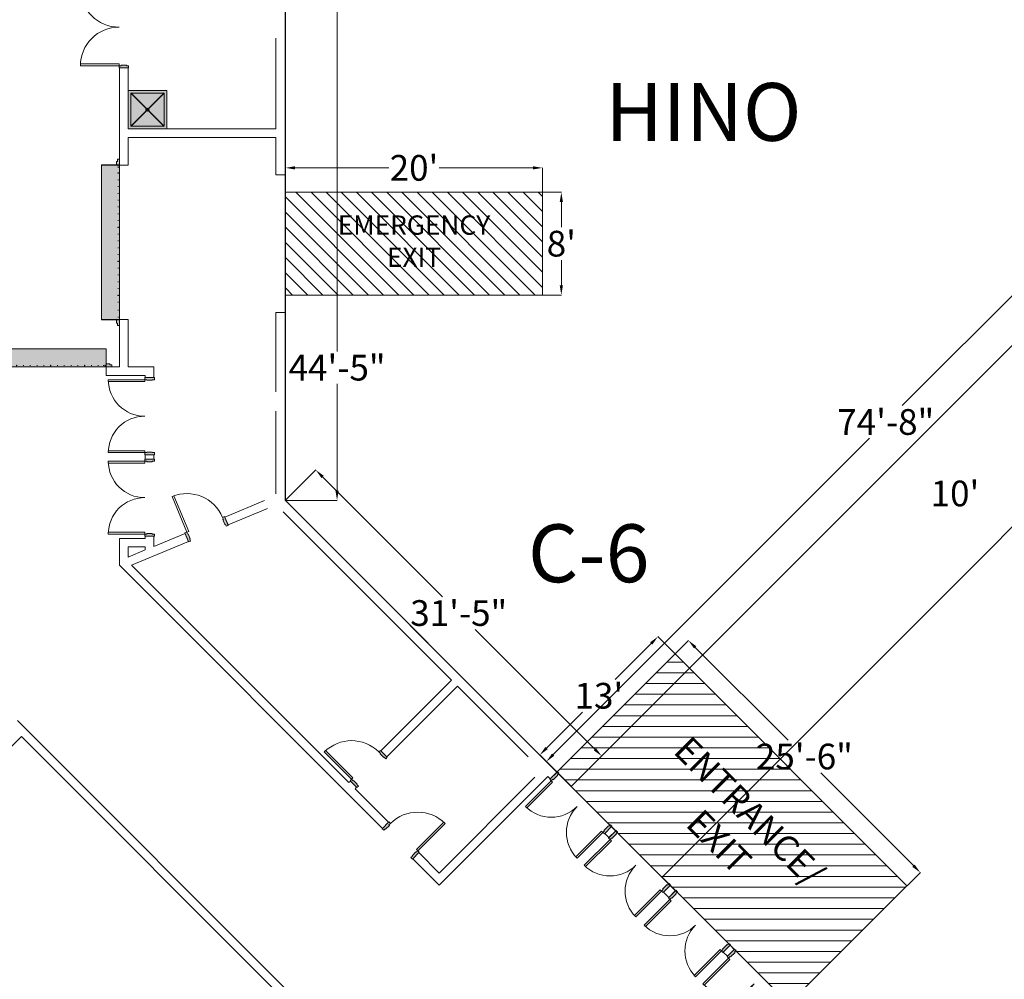
# Model space of a CAD drawing. Units: inches. Extents: x 24872 to 38165, y 149 to 12122.
# Drawn here: x 31944 to 32863, y 5369 to 6265 of the extents above; entities that cross this region are included whole.
import ezdxf
from ezdxf.enums import TextEntityAlignment as Align

# ---------------------------------------------------------------- set-up
doc = ezdxf.new("R2010")
doc.units = ezdxf.units.IN
doc.header["$LTSCALE"] = 128
doc.header["$MEASUREMENT"] = 0
doc.layers.get('0').update_dxf_attribs({"lineweight": 0})
doc.layers.get('Defpoints').update_dxf_attribs({"lineweight": 0})
for name, color, linetype, lineweight in [('CCCC Level 1$0$Bldg-Doors', 1, 'Continuous', 0), ('CCCC Level 1$0$Bldg-Plumbing', 5, 'Continuous', 0), ('CCCC Level 1$0$Bldg-Walls', 252, 'Continuous', 0), ('CCCC Level 1$0$P-SANR-FIXT', 6, 'Continuous', 13), ('Show-Dimensions', 30, 'Continuous', 0), ('Xref', 7, 'Continuous', 0)]:
    doc.layers.add(name, color=color, linetype=linetype, lineweight=lineweight)
for name, color, linetype in [('Expo_BoothName', 7, 'Continuous'), ('Expo_BoothNumber', 4, 'Continuous'), ('Expo_BoothOutline', 5, 'Continuous')]:
    doc.layers.add(name, color=color, linetype=linetype)
doc.layers.add('Show_Fire Exit Hatching', color=7, linetype='Continuous', lineweight=0, true_color=0xcc0000)
doc.styles.add('Expo_Arial', font='arial.ttf')
doc.styles.get("Standard").update_dxf_attribs({"font": 'arial.ttf'})
doc.dimstyles.new('Show Dimensions', dxfattribs={"dimtxt": 24, "dimasz": 12, "dimexe": 0.125, "dimexo": 0.125, "dimgap": 3, "dimtad": 0, "dimtih": 1, "dimtoh": 1, "dimdec": 0, "dimzin": 0, "dimdsep": 46, "dimlunit": 4, "dimtxsty": 'Standard', "dimcen": 0.125, "dimse1": 1, "dimse2": 1, "dimsd1": 1, "dimsd2": 1, "dimclrd": 256, "dimclre": 256, "dimclrt": 256, "dimadec": 0, "dimazin": 0, "dimtfac": 1, "dimtdec": 0, "dimtix": 1, "dimtofl": 0, "dimtmove": 2, "dimatfit": 3, "dimfxl": 0.18, "dimtolj": 1, "dimtzin": 0, "dimlwd": -1, "dimlwe": -1, "dimarcsym": 0})
doc.dimstyles.get("Standard").update_dxf_attribs({"dimtxt": 24, "dimasz": 9, "dimexe": 0.125, "dimexo": 0.125, "dimgap": 3, "dimtad": 0, "dimtih": 1, "dimtoh": 1, "dimdec": 0, "dimzin": 0, "dimdsep": 46, "dimlunit": 4, "dimtxsty": 'Standard', "dimcen": 0.125, "dimclrd": 256, "dimclre": 256, "dimclrt": 256, "dimadec": 0, "dimazin": 0, "dimtfac": 1, "dimtdec": 0, "dimtix": 1, "dimtofl": 0, "dimtmove": 1, "dimatfit": 3, "dimfxl": 1, "dimtolj": 1, "dimtzin": 0, "dimlwd": -1, "dimlwe": -1, "dimarcsym": 0})

# ---------------------------------------------------------------- blocks, each defined once
blk = doc.blocks.new('CCCC Level 1$0$ZMM_Interior - Stud Door - Double - 6_-0_ x 7_-0_ STEEL-1757703-01 Floor Plan - Doc - 2')
at = {"layer": 'CCCC Level 1$0$Bldg-Doors', "lineweight": 9}
h = blk.add_hatch(color=256, dxfattribs=at)
h.paths.add_polyline_path([(-38, 4.5), (-38, -4.5), (-36, -4.5), (-36, -2.5), (-35.5, -2.5), (-35.5, 2.5), (-36, 2.5), (-36, 4.5)], flags=0)
h.paths.add_polyline_path([(36, 4.5), (36, 2.5), (35.5, 2.5), (35.5, -2.5), (36, -2.5), (36, -4.5), (38, -4.5), (38, 4.5)], flags=0)
for p, q in [((-36, 40.5), (-36, 4.5)), ((-34.25, 40.5), (-36, 40.5)), ((-34.25, 4.5), (-34.25, 40.5)), ((34.25, 40.5), (34.25, 4.5)), ((36, 40.5), (34.25, 40.5)), ((36, 4.5), (36, 40.5)), ((-36, 4.5), (-34.25, 4.5)), ((34.25, 4.5), (36, 4.5))]:
    blk.add_line(p, q, dxfattribs=at)
at = {"layer": 'CCCC Level 1$0$Bldg-Doors'}
for p, q in [((-36, 4.5), (-38, 4.5)), ((-38, 4.5), (-38, -4.5)), ((-36, 2.5), (-36, 4.5)), ((-35.5, 2.5), (-36, 2.5)), ((-35.5, -2.5), (-35.5, 2.5)), ((36, 2.5), (35.5, 2.5)), ((35.5, 2.5), (35.5, -2.5)), ((38, 4.5), (36, 4.5)), ((36, 4.5), (36, 2.5)), ((38, -4.5), (38, 4.5)), ((-38, -4.5), (-36, -4.5)), ((-36, -4.5), (-36, -2.5)), ((-36, -2.5), (-35.5, -2.5)), ((35.5, -2.5), (36, -2.5)), ((36, -2.5), (36, -4.5)), ((36, -4.5), (38, -4.5))]:
    blk.add_line(p, q, dxfattribs=at)
at = {"layer": 'CCCC Level 1$0$Bldg-Doors', "lineweight": 9}
for centre, start, end in [((-36, 4.5), 360, 90), ((36, 4.5), 90, 180)]:
    blk.add_arc(centre, 36, start, end, dxfattribs=at)
blk = doc.blocks.new('CCCC Level 1$0$ZMM_Interior - Stud Door - Double - 5_-8_ x 7_-0_-1790894-01 Floor Plan - Doc - 2')
at = {"layer": 'CCCC Level 1$0$Bldg-Doors', "lineweight": 9}
h = blk.add_hatch(color=256, dxfattribs=at)
h.paths.add_polyline_path([(36, -4.5), (36, 4.5), (34, 4.5), (34, 2.5), (33.5, 2.5), (33.5, -2.5), (34, -2.5), (34, -4.5)], flags=0)
h.paths.add_polyline_path([(-34, -4.5), (-34, -2.5), (-33.5, -2.5), (-33.5, 2.5), (-34, 2.5), (-34, 4.5), (-36, 4.5), (-36, -4.5)], flags=0)
for p, q in [((-34, 38.5), (-34, 4.5)), ((-32.25, 38.5), (-34, 38.5)), ((-32.25, 4.5), (-32.25, 38.5)), ((32.25, 38.5), (32.25, 4.5)), ((34, 38.5), (32.25, 38.5)), ((34, 4.5), (34, 38.5)), ((-34, 4.5), (-32.25, 4.5)), ((32.25, 4.5), (34, 4.5))]:
    blk.add_line(p, q, dxfattribs=at)
at = {"layer": 'CCCC Level 1$0$Bldg-Doors'}
for p, q in [((-34, 4.5), (-36, 4.5)), ((-36, 4.5), (-36, -4.5)), ((-34, 2.5), (-34, 4.5)), ((-33.5, 2.5), (-34, 2.5)), ((-33.5, -2.5), (-33.5, 2.5)), ((34, 2.5), (33.5, 2.5)), ((33.5, 2.5), (33.5, -2.5)), ((36, 4.5), (34, 4.5)), ((34, 4.5), (34, 2.5)), ((36, -4.5), (36, 4.5)), ((-36, -4.5), (-34, -4.5)), ((-34, -4.5), (-34, -2.5)), ((-34, -2.5), (-33.5, -2.5)), ((33.5, -2.5), (34, -2.5)), ((34, -2.5), (34, -4.5)), ((34, -4.5), (36, -4.5))]:
    blk.add_line(p, q, dxfattribs=at)
at = {"layer": 'CCCC Level 1$0$Bldg-Doors', "lineweight": 9}
for centre, start, end in [((-34, 4.5), 360, 90), ((34, 4.5), 90, 180)]:
    blk.add_arc(centre, 34, start, end, dxfattribs=at)
blk = doc.blocks.new('CCCC Level 1$0$ZMM_Interior - Stud Door - Double - 5_-8_ x 7_-0_-1791057-01 Floor Plan - Doc - 2')
at = {"layer": 'CCCC Level 1$0$Bldg-Doors', "lineweight": 9}
h = blk.add_hatch(color=256, dxfattribs=at)
h.paths.add_polyline_path([(-36, 5), (-36, -5), (-34, -5), (-34, -3), (-33.5, -3), (-33.5, 3), (-34, 3), (-34, 5)], flags=0)
h.paths.add_polyline_path([(34, 5), (34, 3), (33.5, 3), (33.5, -3), (34, -3), (34, -5), (36, -5), (36, 5)], flags=0)
for p, q in [((-34, 39), (-34, 5)), ((-32.25, 39), (-34, 39)), ((-32.25, 5), (-32.25, 39)), ((32.25, 39), (32.25, 5)), ((34, 39), (32.25, 39)), ((34, 5), (34, 39)), ((-34, 5), (-32.25, 5)), ((32.25, 5), (34, 5))]:
    blk.add_line(p, q, dxfattribs=at)
at = {"layer": 'CCCC Level 1$0$Bldg-Doors'}
for p, q in [((-34, 5), (-36, 5)), ((-36, 5), (-36, -5)), ((-34, 3), (-34, 5)), ((-33.5, 3), (-34, 3)), ((-33.5, -3), (-33.5, 3)), ((34, 3), (33.5, 3)), ((33.5, 3), (33.5, -3)), ((36, 5), (34, 5)), ((34, 5), (34, 3)), ((36, -5), (36, 5)), ((-36, -5), (-34, -5)), ((-34, -5), (-34, -3)), ((-34, -3), (-33.5, -3)), ((33.5, -3), (34, -3)), ((34, -3), (34, -5)), ((34, -5), (36, -5))]:
    blk.add_line(p, q, dxfattribs=at)
at = {"layer": 'CCCC Level 1$0$Bldg-Doors', "lineweight": 9}
for centre, start, end in [((-34, 5), 360, 90), ((34, 5), 90, 180)]:
    blk.add_arc(centre, 34, start, end, dxfattribs=at)
blk = doc.blocks.new('CCCC Level 1$0$ZMM_Interior - Stud Door - Double - 5_-8_ x 7_-0_-1791058-01 Floor Plan - Doc - 2')
at = {"layer": 'CCCC Level 1$0$Bldg-Doors', "lineweight": 9}
h = blk.add_hatch(color=256, dxfattribs=at)
h.paths.add_polyline_path([(36, -5), (36, 5), (34, 5), (34, 3), (33.5, 3), (33.5, -3), (34, -3), (34, -5)], flags=0)
h.paths.add_polyline_path([(-34, -5), (-34, -3), (-33.5, -3), (-33.5, 3), (-34, 3), (-34, 5), (-36, 5), (-36, -5)], flags=0)
at = {"layer": 'CCCC Level 1$0$Bldg-Doors'}
for p, q in [((-36, -5), (-36, 5)), ((-36, 5), (-34, 5)), ((-34, 5), (-34, 3)), ((-34, 3), (-33.5, 3)), ((-33.5, 3), (-33.5, -3)), ((33.5, 3), (34, 3)), ((33.5, -3), (33.5, 3)), ((34, 3), (34, 5)), ((34, 5), (36, 5)), ((36, 5), (36, -5)), ((-34, -5), (-36, -5)), ((-34, -3), (-34, -5)), ((-33.5, -3), (-34, -3)), ((34, -3), (33.5, -3)), ((34, -5), (34, -3)), ((36, -5), (34, -5))]:
    blk.add_line(p, q, dxfattribs=at)
at = {"layer": 'CCCC Level 1$0$Bldg-Doors', "lineweight": 9}
for p, q in [((-34, -39), (-34, -5)), ((-34, -5), (-32.25, -5)), ((-32.25, -5), (-32.25, -39)), ((32.25, -39), (32.25, -5)), ((32.25, -5), (34, -5)), ((34, -5), (34, -39)), ((-32.25, -39), (-34, -39)), ((34, -39), (32.25, -39))]:
    blk.add_line(p, q, dxfattribs=at)
for centre, start, end in [((-34, -5), 270, 0), ((34, -5), 180, 270)]:
    blk.add_arc(centre, 34, start, end, dxfattribs=at)
blk = doc.blocks.new('CCCC Level 1$0$ZMM_Interior - Stud Door - Single - 3_-0_ x 7_-0_-6322773-01 Floor Plan - Doc - 2')
at = {"layer": 'CCCC Level 1$0$Bldg-Doors', "lineweight": 9}
h = blk.add_hatch(color=256, dxfattribs=at)
h.paths.add_polyline_path([(20, -4.5), (20, 4.5), (18, 4.5), (18, 2.5), (17.5, 2.5), (17.5, -2.5), (18, -2.5), (18, -4.5)], flags=0)
h.paths.add_polyline_path([(-18, -4.5), (-18, -2.5), (-17.5, -2.5), (-17.5, 2.5), (-18, 2.5), (-18, 4.5), (-20, 4.5), (-20, -4.5)], flags=0)
for p, q in [((18, 40.5), (16.25, 40.5)), ((16.25, 40.5), (16.25, 4.5)), ((16.25, 40.5), (16.25, 4.5)), ((18, 40.5), (16.25, 40.5)), ((18, 40.5), (16.25, 40.5)), ((16.25, 40.5), (16.25, 4.5)), ((18, 40.5), (16.25, 40.5)), ((16.25, 40.5), (16.25, 4.5)), ((18, 40.5), (16.25, 40.5)), ((16.25, 40.5), (16.25, 4.5)), ((18, 4.5), (18, 40.5)), ((18, 4.5), (18, 40.5)), ((18, 4.5), (18, 40.5)), ((18, 4.5), (18, 40.5)), ((18, 4.5), (18, 40.5)), ((16.25, 4.5), (18, 4.5)), ((16.25, 4.5), (18, 4.5)), ((16.25, 4.5), (18, 4.5)), ((16.25, 4.5), (18, 4.5)), ((16.25, 4.5), (18, 4.5))]:
    blk.add_line(p, q, dxfattribs=at)
at = {"layer": 'CCCC Level 1$0$Bldg-Doors'}
for p, q in [((16.25, 40.5), (16.25, 4.5)), ((18, 4.5), (18, 40.5)), ((-18, 4.5), (-20, 4.5)), ((-20, 4.5), (-20, -4.5)), ((-18, 2.5), (-18, 4.5)), ((-17.5, 2.5), (-18, 2.5)), ((-17.5, -2.5), (-17.5, 2.5)), ((18, 2.5), (17.5, 2.5)), ((17.5, 2.5), (17.5, -2.5)), ((20, 4.5), (18, 4.5)), ((18, 4.5), (18, 2.5)), ((20, -4.5), (20, 4.5)), ((-20, -4.5), (-18, -4.5)), ((-18, -4.5), (-18, -2.5)), ((-18, -2.5), (-17.5, -2.5)), ((17.5, -2.5), (18, -2.5)), ((18, -2.5), (18, -4.5)), ((18, -4.5), (20, -4.5))]:
    blk.add_line(p, q, dxfattribs=at)
at = {"layer": 'CCCC Level 1$0$Bldg-Doors', "lineweight": 9}
blk.add_arc((18, 4.5), 36, 90, 180, dxfattribs=at)
blk = doc.blocks.new('CCCC Level 1$0$ZMM_Interior - Stud Door - Single - 3_-0_ x 7_-0_-6322772-01 Floor Plan - Doc - 2')
at = {"layer": 'CCCC Level 1$0$Bldg-Doors', "lineweight": 9}
h = blk.add_hatch(color=256, dxfattribs=at)
h.paths.add_polyline_path([(-20, 4.5), (-20, -4.5), (-18, -4.5), (-18, -2.5), (-17.5, -2.5), (-17.5, 2.5), (-18, 2.5), (-18, 4.5)], flags=0)
h.paths.add_polyline_path([(18, 4.5), (18, 2.5), (17.5, 2.5), (17.5, -2.5), (18, -2.5), (18, -4.5), (20, -4.5), (20, 4.5)], flags=0)
at = {"layer": 'CCCC Level 1$0$Bldg-Doors'}
for p, q in [((-20, -4.5), (-20, 4.5)), ((-20, 4.5), (-18, 4.5)), ((-18, 4.5), (-18, 2.5)), ((-18, 2.5), (-17.5, 2.5)), ((-17.5, 2.5), (-17.5, -2.5)), ((17.5, 2.5), (18, 2.5)), ((17.5, -2.5), (17.5, 2.5)), ((18, 2.5), (18, 4.5)), ((18, 4.5), (20, 4.5)), ((20, 4.5), (20, -4.5)), ((-18, -4.5), (-20, -4.5)), ((-18, -2.5), (-18, -4.5)), ((-17.5, -2.5), (-18, -2.5)), ((16.25, -40.5), (16.25, -4.5)), ((18, -2.5), (17.5, -2.5)), ((18, -4.5), (18, -2.5)), ((20, -4.5), (18, -4.5)), ((18, -4.5), (18, -40.5))]:
    blk.add_line(p, q, dxfattribs=at)
at = {"layer": 'CCCC Level 1$0$Bldg-Doors', "lineweight": 9}
for p, q in [((16.25, -4.5), (18, -4.5)), ((16.25, -40.5), (16.25, -4.5)), ((16.25, -40.5), (16.25, -4.5)), ((16.25, -4.5), (18, -4.5)), ((16.25, -4.5), (18, -4.5)), ((16.25, -40.5), (16.25, -4.5)), ((16.25, -4.5), (18, -4.5)), ((16.25, -40.5), (16.25, -4.5)), ((16.25, -4.5), (18, -4.5)), ((16.25, -40.5), (16.25, -4.5)), ((18, -4.5), (18, -40.5)), ((18, -4.5), (18, -40.5)), ((18, -4.5), (18, -40.5)), ((18, -4.5), (18, -40.5)), ((18, -4.5), (18, -40.5)), ((18, -40.5), (16.25, -40.5)), ((18, -40.5), (16.25, -40.5)), ((18, -40.5), (16.25, -40.5)), ((18, -40.5), (16.25, -40.5)), ((18, -40.5), (16.25, -40.5))]:
    blk.add_line(p, q, dxfattribs=at)
blk.add_arc((18, -4.5), 36, 180, 270, dxfattribs=at)
blk = doc.blocks.new('CCCC Level 1$0$PF-Mop Sink - Square - PF-Mop Sink - Square-1532435-01 Floor Plan - Doc - 2')
at = {"layer": 'CCCC Level 1$0$P-SANR-FIXT', "lineweight": 9}
h = blk.add_hatch(color=90, dxfattribs=at)
h.paths.add_polyline_path([(-12, -36), (24, -36), (24, 0), (-12, 0)], flags=0)
h.paths.add_polyline_path([(21.5, -33.5), (-9.5, -33.5), (-9.5, -2.5), (21.5, -2.5)], flags=0)
blk.add_hatch(color=90, dxfattribs=at).paths.add_polyline_path([(-9.5, -33.5), (21.5, -33.5), (21.5, -2.5), (-9.5, -2.5)], flags=0)
at = {"layer": 'CCCC Level 1$0$P-SANR-FIXT', "color": 253, "lineweight": 9}
for p, q in [((-12, 0), (24, 0)), ((24, 0), (24, -36)), ((-9.52, -2.41), (5.33, -17.26)), ((21.5, -2.5), (-9.5, -33.5)), ((-9.5, -2.5), (21.5, -33.5)), ((-9.5, -2.5), (-9.5, -33.5)), ((21.5, -2.5), (-9.5, -2.5)), ((21.52, -2.41), (6.67, -17.26)), ((21.5, -33.5), (21.5, -2.5)), ((-9.52, -33.59), (5.33, -18.74)), ((21.52, -33.59), (6.67, -18.74)), ((-9.5, -33.5), (21.5, -33.5))]:
    blk.add_line(p, q, dxfattribs=at)
for radius in [1.5, 1]:
    blk.add_circle((6, -18), radius, dxfattribs=at)
blk = doc.blocks.new('CCCC Level 1$0$670_Grille_Overhead_Door - 670_Grille_Overhead_Door_12_-0_-8860936-01 Floor Plan - Doc - 2')
at = {"layer": 'CCCC Level 1$0$Bldg-Doors', "lineweight": 9}
h = blk.add_hatch(color=256, dxfattribs=at)
h.paths.add_polyline_path([(-11.5, -37.74), (-11.5, -39.74), (-9.5, -39.74), (-9.5, -40.49), (-6, -40.49), (-6, -37.74), (-8.97, -37.74)], flags=0)
h.paths.add_polyline_path([(138, -37.74), (138, -40.49), (141.5, -40.49), (141.5, -39.74), (143.5, -39.74), (143.5, -37.74), (138.55, -37.74)], flags=0)
h = blk.add_hatch(color=256, dxfattribs=at)
h.paths.add_polyline_path([(-6.25, -37.74), (-6.25, -54.74), (-6, -54.74), (-6, -37.74), (-6.04, -37.74)], flags=0)
h.paths.add_polyline_path([(138, -38.04), (138, -54.74), (138.25, -54.74), (138.25, -37.74), (138, -37.74)], flags=0)
for points in [[(-6, -37.74), (-6, -46.24), (138, -46.24), (138, -37.74), (-4.58, -37.74)], [(-6, -46.24), (-6, -54.74), (138, -54.74), (138, -46.24), (2.72, -46.24)]]:
    blk.add_hatch(color=256, dxfattribs=at).paths.add_polyline_path(points, flags=0)
h = blk.add_hatch(color=256, dxfattribs=at)
h.paths.add_polyline_path([(-5.07, -38.73), (-5.07, -39.23), (-5.01, -39.23), (-5.04, -38.73)], flags=0)
h.paths.add_polyline_path([(-3.76, -39.23), (-3.7, -39.23), (-3.7, -38.73), (-3.76, -38.73), (-3.76, -39.09)], flags=0)
h.paths.add_polyline_path([(1.27, -39.23), (1.34, -39.23), (1.34, -38.73), (1.27, -38.73), (1.27, -39.09)], flags=0)
h.paths.add_polyline_path([(7.62, -38.73), (7.62, -39.23), (7.68, -39.23), (7.65, -38.73)], flags=0)
h.paths.add_polyline_path([(13.96, -38.73), (13.96, -39.23), (14.02, -39.23), (14.02, -38.73)], flags=0)
h.paths.add_polyline_path([(20.3, -38.73), (20.3, -39.23), (20.37, -39.23), (20.34, -38.73)], flags=0)
h.paths.add_polyline_path([(26.65, -39.09), (26.65, -39.23), (26.71, -39.23), (26.71, -38.73), (26.65, -38.73), (26.65, -38.96)], flags=0)
h.paths.add_polyline_path([(32.99, -38.73), (33.03, -39.23), (33.05, -39.23), (33.05, -38.73)], flags=0)
h.paths.add_polyline_path([(39.34, -39.23), (39.4, -39.23), (39.4, -38.73), (39.34, -38.73), (39.34, -39.09)], flags=0)
h.paths.add_polyline_path([(45.68, -38.73), (45.68, -39.23), (45.74, -39.23), (45.71, -38.73)], flags=0)
h.paths.add_polyline_path([(52.02, -39.09), (52.02, -39.23), (52.09, -39.23), (52.09, -38.73), (52.02, -38.73), (52.02, -38.96)], flags=0)
h.paths.add_polyline_path([(58.37, -39.23), (58.43, -39.23), (58.4, -38.73), (58.37, -38.73), (58.37, -39.09)], flags=0)
h.paths.add_polyline_path([(64.71, -38.73), (64.71, -39.23), (64.77, -39.23), (64.77, -38.73)], flags=0)
h.paths.add_polyline_path([(71.05, -38.73), (71.05, -39.23), (71.12, -39.23), (71.12, -38.73)], flags=0)
h.paths.add_polyline_path([(77.4, -38.73), (77.4, -39.23), (77.46, -39.23), (77.46, -38.73)], flags=0)
h.paths.add_polyline_path([(83.74, -38.73), (83.78, -39.23), (83.8, -39.23), (83.8, -38.73)], flags=0)
h.paths.add_polyline_path([(90.09, -39.23), (90.15, -39.23), (90.15, -38.73), (90.09, -38.73), (90.09, -39.09)], flags=0)
h.paths.add_polyline_path([(96.43, -39.23), (96.49, -39.23), (96.49, -38.73), (96.43, -38.73), (96.43, -39.09)], flags=0)
h.paths.add_polyline_path([(102.77, -39.23), (102.84, -39.23), (102.84, -38.73), (102.77, -38.73), (102.77, -39.09)], flags=0)
h.paths.add_polyline_path([(109.12, -38.73), (109.12, -39.23), (109.18, -39.23), (109.16, -38.73)], flags=0)
h.paths.add_polyline_path([(115.46, -39.23), (115.52, -39.23), (115.52, -38.73), (115.46, -38.73), (115.46, -39.09)], flags=0)
h.paths.add_polyline_path([(121.8, -39.09), (121.8, -39.23), (121.87, -39.23), (121.87, -38.73), (121.8, -38.73), (121.8, -38.96)], flags=0)
h.paths.add_polyline_path([(129.37, -38.73), (129.37, -39.23), (129.43, -39.23), (129.42, -38.73)], flags=0)
h.paths.add_polyline_path([(135.71, -38.73), (135.71, -39.23), (135.77, -39.23), (135.77, -38.73)], flags=0)
for p, q in [((-11.5, -37.74), (-11.5, -39.74)), ((-6, -37.74), (-11.5, -37.74)), ((-11.5, -39.74), (-9.5, -39.74)), ((-9.5, -39.74), (-9.5, -40.49)), ((-9.5, -40.49), (-6, -40.49)), ((-6.25, -37.74), (-6.25, -54.74)), ((-6, -37.74), (-6.25, -37.74)), ((-6, -54.74), (-6, -37.74)), ((-6, -46.24), (-6, -37.74)), ((-6, -37.74), (138, -37.74)), ((-6, -40.49), (-6, -37.74)), ((-5.01, -38.73), (-5.07, -38.73)), ((-5.07, -38.73), (-5.07, -39.23)), ((-5.07, -39.23), (-5.01, -39.23)), ((-5.01, -39.23), (-5.01, -38.73)), ((-3.7, -38.73), (-3.76, -38.73)), ((-3.76, -38.73), (-3.76, -39.23)), ((-3.76, -39.23), (-3.7, -39.23)), ((-3.7, -39.23), (-3.7, -38.73)), ((1.34, -38.73), (1.27, -38.73)), ((1.27, -38.73), (1.27, -39.23)), ((1.27, -39.23), (1.34, -39.23)), ((1.34, -39.23), (1.34, -38.73)), ((7.68, -38.73), (7.62, -38.73)), ((7.62, -38.73), (7.62, -39.23)), ((7.62, -39.23), (7.68, -39.23)), ((7.68, -39.23), (7.68, -38.73)), ((14.02, -38.73), (13.96, -38.73)), ((13.96, -38.73), (13.96, -39.23)), ((13.96, -39.23), (14.02, -39.23)), ((14.02, -39.23), (14.02, -38.73)), ((20.37, -38.73), (20.3, -38.73)), ((20.3, -38.73), (20.3, -39.23)), ((20.3, -39.23), (20.37, -39.23)), ((20.37, -39.23), (20.37, -38.73)), ((26.71, -38.73), (26.65, -38.73)), ((26.65, -38.73), (26.65, -39.23)), ((26.65, -39.23), (26.71, -39.23)), ((26.71, -39.23), (26.71, -38.73)), ((33.05, -38.73), (32.99, -38.73)), ((32.99, -38.73), (32.99, -39.23)), ((32.99, -39.23), (33.05, -39.23)), ((33.05, -39.23), (33.05, -38.73)), ((39.4, -38.73), (39.34, -38.73)), ((39.34, -38.73), (39.34, -39.23)), ((39.34, -39.23), (39.4, -39.23)), ((39.4, -39.23), (39.4, -38.73)), ((45.74, -38.73), (45.68, -38.73)), ((45.68, -38.73), (45.68, -39.23)), ((45.68, -39.23), (45.74, -39.23)), ((45.74, -39.23), (45.74, -38.73)), ((52.09, -38.73), (52.02, -38.73)), ((52.02, -38.73), (52.02, -39.23)), ((52.02, -39.23), (52.09, -39.23)), ((52.09, -39.23), (52.09, -38.73)), ((58.43, -38.73), (58.37, -38.73)), ((58.37, -38.73), (58.37, -39.23)), ((58.37, -39.23), (58.43, -39.23)), ((58.43, -39.23), (58.43, -38.73)), ((64.77, -38.73), (64.71, -38.73)), ((64.71, -38.73), (64.71, -39.23)), ((64.71, -39.23), (64.77, -39.23)), ((64.77, -39.23), (64.77, -38.73)), ((71.12, -38.73), (71.05, -38.73)), ((71.05, -38.73), (71.05, -39.23)), ((71.05, -39.23), (71.12, -39.23)), ((71.12, -39.23), (71.12, -38.73)), ((77.46, -38.73), (77.4, -38.73)), ((77.4, -38.73), (77.4, -39.23)), ((77.4, -39.23), (77.46, -39.23)), ((77.46, -39.23), (77.46, -38.73)), ((83.8, -38.73), (83.74, -38.73)), ((83.74, -38.73), (83.74, -39.23)), ((83.74, -39.23), (83.8, -39.23)), ((83.8, -39.23), (83.8, -38.73)), ((90.15, -38.73), (90.09, -38.73)), ((90.09, -38.73), (90.09, -39.23)), ((90.09, -39.23), (90.15, -39.23)), ((90.15, -39.23), (90.15, -38.73)), ((96.49, -38.73), (96.43, -38.73)), ((96.43, -38.73), (96.43, -39.23)), ((96.43, -39.23), (96.49, -39.23)), ((96.49, -39.23), (96.49, -38.73)), ((102.84, -38.73), (102.77, -38.73)), ((102.77, -38.73), (102.77, -39.23)), ((102.77, -39.23), (102.84, -39.23)), ((102.84, -39.23), (102.84, -38.73)), ((109.18, -38.73), (109.12, -38.73)), ((109.12, -38.73), (109.12, -39.23)), ((109.12, -39.23), (109.18, -39.23)), ((109.18, -39.23), (109.18, -38.73)), ((115.52, -38.73), (115.46, -38.73)), ((115.46, -38.73), (115.46, -39.23)), ((115.46, -39.23), (115.52, -39.23)), ((115.52, -39.23), (115.52, -38.73)), ((121.87, -38.73), (121.8, -38.73)), ((121.8, -38.73), (121.8, -39.23)), ((121.8, -39.23), (121.87, -39.23)), ((121.87, -39.23), (121.87, -38.73)), ((129.43, -38.73), (129.37, -38.73)), ((129.37, -38.73), (129.37, -39.23)), ((129.37, -39.23), (129.43, -39.23)), ((129.43, -39.23), (129.43, -38.73)), ((135.77, -38.73), (135.71, -38.73)), ((135.71, -38.73), (135.71, -39.23)), ((135.71, -39.23), (135.77, -39.23)), ((135.77, -39.23), (135.77, -38.73)), ((138.25, -37.74), (138, -37.74)), ((138, -37.74), (138, -54.74)), ((138, -37.74), (138, -46.24)), ((143.5, -37.74), (138, -37.74)), ((138, -37.74), (138, -40.49)), ((138, -40.49), (141.5, -40.49)), ((138.25, -54.74), (138.25, -37.74)), ((141.5, -40.49), (141.5, -39.74)), ((141.5, -39.74), (143.5, -39.74)), ((143.5, -39.74), (143.5, -37.74)), ((-6.25, -54.74), (-6, -54.74)), ((-6, -54.74), (138, -54.74)), ((138, -54.74), (138.25, -54.74))]:
    blk.add_line(p, q, dxfattribs=at)
blk = doc.blocks.new('CCCC Level 1')
at = {"layer": 'CCCC Level 1$0$Bldg-Walls'}
for p, q in [((32182.69, 6247.46), (32182.69, 6162.71)), ((32191.69, 6119.86), (32191.69, 6247.46)), ((32044.84, 6219.71), (32036.84, 6219.71)), ((32036.84, 6219.71), (32036.84, 6134.46)), ((32044.84, 6162.71), (32044.84, 6219.71)), ((32182.69, 6162.71), (32044.84, 6162.71)), ((32044.84, 6128.96), (32044.84, 6154.71)), ((32044.84, 6154.71), (32182.69, 6154.71)), ((32182.69, 6154.71), (32182.69, 6119.86)), ((32036.84, 6128.96), (32044.84, 6128.96)), ((32182.69, 6119.86), (32191.69, 6119.86)), ((32044.84, 5984.96), (32036.84, 5984.96)), ((32044.84, 5940.71), (32044.84, 5984.96)), ((32191.69, 5991.56), (32182.69, 5991.56)), ((32182.69, 5991.56), (32182.69, 5917.46)), ((32191.69, 5917.46), (32191.69, 5991.56)), ((32036.84, 5979.46), (32036.84, 5940.71)), ((32024.24, 5940.71), (32024.24, 5932.71)), ((32036.84, 5940.71), (32029.74, 5940.71)), ((32068.84, 5940.71), (32044.84, 5940.71)), ((32068.84, 5930.71), (32068.84, 5940.71)), ((32024.24, 5932.71), (32060.84, 5932.71)), ((32060.84, 5932.71), (32060.84, 5930.71)), ((32060.84, 5930.71), (32068.84, 5930.71)), ((32182.69, 5899.46), (32182.69, 5822.17)), ((32191.69, 5816.13), (32191.69, 5899.46)), ((32068.84, 5858.71), (32060.84, 5858.71)), ((32060.84, 5858.71), (32060.84, 5854.71)), ((32068.84, 5854.71), (32068.84, 5858.71)), ((32060.84, 5854.71), (32068.84, 5854.71)), ((32172, 5815.91), (32135.04, 5800.6)), ((32424.58, 5583.24), (32191.69, 5816.13)), ((32135.04, 5800.6), (32138.1, 5793.21)), ((32138.1, 5793.21), (32175.06, 5808.52)), ((32189.56, 5805.54), (32346.65, 5648.45)), ((32068.84, 5782.71), (32060.84, 5782.71)), ((32060.84, 5782.71), (32060.84, 5780.71)), ((32098.09, 5785.29), (32068.84, 5773.18)), ((32068.84, 5773.18), (32068.84, 5782.71)), ((32101.15, 5777.9), (32098.09, 5785.29)), ((32036.84, 5780.71), (32036.84, 5755.59)), ((32060.84, 5780.71), (32036.84, 5780.71)), ((32044.84, 5763.24), (32044.84, 5772.71)), ((32044.84, 5772.71), (32060.84, 5772.71)), ((32047.9, 5755.85), (32101.15, 5777.9)), ((32060.84, 5772.71), (32060.84, 5769.87)), ((32060.84, 5769.87), (32044.84, 5763.24)), ((32036.84, 5755.59), (32282.33, 5510.1)), ((32250.97, 5552.78), (32047.9, 5755.85)), ((32346.65, 5648.45), (32280.67, 5582.48)), ((32286.33, 5576.82), (32352.3, 5642.79)), ((32352.3, 5642.79), (32418.22, 5576.88)), ((32215.28, 5337.17), (31941.72, 5610.73)), ((31796.67, 5447.48), (31945.16, 5595.97)), ((31945.16, 5595.97), (32203.96, 5337.17)), ((32280.67, 5582.48), (32286.33, 5576.82)), ((32445.18, 5562.64), (32437.31, 5570.51)), ((32438.82, 5556.28), (32445.18, 5562.64)), ((32252.39, 5554.19), (32250.97, 5552.78)), ((32258.04, 5548.54), (32252.39, 5554.19)), ((32335.27, 5457.16), (32436.6, 5558.49)), ((32424.58, 5557.79), (32335.27, 5468.48)), ((32436.6, 5558.49), (32438.82, 5556.28)), ((32256.63, 5547.12), (32258.04, 5548.54)), ((32287.99, 5515.76), (32256.63, 5547.12)), ((32282.33, 5510.1), (32287.99, 5515.76)), ((32496.09, 5511.73), (32489.73, 5505.37)), ((32493.62, 5501.48), (32499.98, 5507.84)), ((32499.98, 5507.84), (32496.09, 5511.73)), ((32489.73, 5505.37), (32493.62, 5501.48)), ((32316.27, 5487.48), (32310.62, 5481.82)), ((32335.27, 5468.48), (32316.27, 5487.48)), ((32310.62, 5481.82), (32335.27, 5457.16)), ((32550.89, 5456.93), (32544.53, 5450.57)), ((32544.53, 5450.57), (32549.48, 5445.62)), ((32549.48, 5445.62), (32555.84, 5451.98)), ((32555.84, 5451.98), (32550.89, 5456.93)), ((32606.75, 5401.07), (32600.39, 5394.7)), ((32604.28, 5390.82), (32610.64, 5397.18)), ((32610.64, 5397.18), (32606.75, 5401.07)), ((32600.39, 5394.7), (32604.28, 5390.82))]:
    blk.add_line(p, q, dxfattribs=at)
at = {"lineweight": 9}
for name, p, rotation in [('CCCC Level 1$0$ZMM_Interior - Stud Door - Double - 6_-0_ x 7_-0_ STEEL-1757703-01 Floor Plan - Doc - 2', (32040.84, 6257.71), 89.9999999999999), ('CCCC Level 1$0$670_Grille_Overhead_Door - 670_Grille_Overhead_Door_12_-0_-8860936-01 Floor Plan - Doc - 2', (32074.58, 6122.96), 269.9999999999999), ('CCCC Level 1$0$670_Grille_Overhead_Door - 670_Grille_Overhead_Door_12_-0_-8860936-01 Floor Plan - Doc - 2', (32018.24, 5902.97), 179.9999999999999), ('CCCC Level 1$0$ZMM_Interior - Stud Door - Double - 5_-8_ x 7_-0_-1790894-01 Floor Plan - Doc - 2', (32064.84, 5894.71), 89.9999999999999), ('CCCC Level 1$0$ZMM_Interior - Stud Door - Double - 5_-8_ x 7_-0_-1790894-01 Floor Plan - Doc - 2', (32064.84, 5818.71), 89.9999999999999), ('CCCC Level 1$0$ZMM_Interior - Stud Door - Single - 3_-0_ x 7_-0_-6322772-01 Floor Plan - Doc - 2', (32118.1, 5789.25), 202.4999999999982), ('CCCC Level 1$0$ZMM_Interior - Stud Door - Single - 3_-0_ x 7_-0_-6322772-01 Floor Plan - Doc - 2', (32269.36, 5565.51), 224.9999999999997), ('CCCC Level 1$0$ZMM_Interior - Stud Door - Double - 5_-8_ x 7_-0_-1791057-01 Floor Plan - Doc - 2', (32467.45, 5534), 134.9999999999999), ('CCCC Level 1$0$ZMM_Interior - Stud Door - Single - 3_-0_ x 7_-0_-6322773-01 Floor Plan - Doc - 2', (32299.3, 5498.79), 315), ('CCCC Level 1$0$ZMM_Interior - Stud Door - Double - 5_-8_ x 7_-0_-1791057-01 Floor Plan - Doc - 2', (32522.25, 5479.2), 134.9999999999999), ('CCCC Level 1$0$ZMM_Interior - Stud Door - Double - 5_-8_ x 7_-0_-1791058-01 Floor Plan - Doc - 2', (32578.12, 5423.34), 315), ('CCCC Level 1$0$ZMM_Interior - Stud Door - Double - 5_-8_ x 7_-0_-1791058-01 Floor Plan - Doc - 2', (32632.92, 5368.54), 315)]:
    blk.add_blockref(name, p, dxfattribs=dict(at, rotation=rotation))
at = {"layer": 'CCCC Level 1$0$Bldg-Plumbing', "lineweight": 9}
blk.add_blockref('CCCC Level 1$0$PF-Mop Sink - Square - PF-Mop Sink - Square-1532435-01 Floor Plan - Doc - 2', (32056.84, 6198.71), dxfattribs=at)
blk = doc.blocks.new('*D16')
at = {"layer": 'Defpoints', "color": 0, "transparency": 16777216}
for p in [(32191.69, 6126.42), (32191.69, 6103.71), (32431.69, 6103.71)]:
    blk.add_point(p, dxfattribs=at)
at = {"layer": 'Show_Fire Exit Hatching', "transparency": 16777216}
for p, q in [((32191.69, 6103.83), (32191.69, 6126.55)), ((32200.69, 6126.42), (32288.12, 6126.42)), ((32422.69, 6126.42), (32335.26, 6126.42)), ((32431.69, 6103.83), (32431.69, 6126.55))]:
    blk.add_line(p, q, dxfattribs=at)
for points in [[(32200.69, 6127.92), (32200.69, 6124.92), (32191.69, 6126.42)], [(32422.69, 6127.92), (32422.69, 6124.92), (32431.69, 6126.42)]]:
    blk.add_solid(points, dxfattribs=at)
at = {"layer": 'Show_Fire Exit Hatching', "transparency": 16777216, "insert": (32311.69, 6126.42), "char_height": 24, "attachment_point": 5}
blk.add_mtext("\\A1;20'", dxfattribs=at)
blk = doc.blocks.new('*D17')
at = {"layer": 'Defpoints', "color": 0, "transparency": 16777216}
for p in [(32431.69, 6103.71), (32449.23, 6103.71), (32431.69, 6007.71)]:
    blk.add_point(p, dxfattribs=at)
at = {"layer": 'Show_Fire Exit Hatching', "transparency": 16777216}
for p, q in [((32431.81, 6103.71), (32449.35, 6103.71)), ((32449.23, 6094.71), (32449.23, 6070.96)), ((32449.23, 6016.71), (32449.23, 6040.45)), ((32431.81, 6007.71), (32449.35, 6007.71))]:
    blk.add_line(p, q, dxfattribs=at)
for points in [[(32447.73, 6094.71), (32450.73, 6094.71), (32449.23, 6103.71)], [(32447.73, 6016.71), (32450.73, 6016.71), (32449.23, 6007.71)]]:
    blk.add_solid(points, dxfattribs=at)
at = {"layer": 'Show_Fire Exit Hatching', "transparency": 16777216, "insert": (32449.23, 6055.71), "char_height": 24, "attachment_point": 5}
blk.add_mtext("\\A1;8'", dxfattribs=at)
blk = doc.blocks.new('*D18')
at = {"layer": 'Defpoints', "color": 0, "transparency": 16777216}
for p in [(32555.49, 5672.95), (32429.12, 5578.7), (32445.18, 5562.64)]:
    blk.add_point(p, dxfattribs=at)
at = {"layer": 'Show_Fire Exit Hatching', "transparency": 16777216}
for p, q in [((32533.06, 5682.65), (32499.54, 5649.12)), ((32555.4, 5673.04), (32539.34, 5689.1)), ((32435.48, 5585.07), (32469.01, 5618.6)), ((32445.09, 5562.73), (32429.03, 5578.79))]:
    blk.add_line(p, q, dxfattribs=at)
for points in [[(32532, 5683.71), (32534.13, 5681.59), (32539.43, 5689.01)], [(32434.42, 5586.13), (32436.54, 5584.01), (32429.12, 5578.7)]]:
    blk.add_solid(points, dxfattribs=at)
at = {"layer": 'Show_Fire Exit Hatching', "transparency": 16777216, "insert": (32484.27, 5633.86), "char_height": 24, "attachment_point": 5}
blk.add_mtext("\\A1;13'", dxfattribs=at)
blk = doc.blocks.new('*D19')
at = {"layer": 'Defpoints', "color": 0, "transparency": 16777216}
for p in [(32567.89, 5685.35), (32555.49, 5672.95), (32771.86, 5456.58)]:
    blk.add_point(p, dxfattribs=at)
at = {"layer": 'Show_Fire Exit Hatching', "transparency": 16777216}
for p, q in [((32555.58, 5673.04), (32567.98, 5685.44)), ((32574.25, 5678.99), (32660.82, 5592.42)), ((32777.9, 5475.34), (32691.33, 5561.91)), ((32771.95, 5456.66), (32784.35, 5469.07))]:
    blk.add_line(p, q, dxfattribs=at)
for points in [[(32575.31, 5680.05), (32573.19, 5677.93), (32567.89, 5685.35)], [(32778.96, 5476.4), (32776.84, 5474.28), (32784.26, 5468.98)]]:
    blk.add_solid(points, dxfattribs=at)
at = {"layer": 'Show_Fire Exit Hatching', "transparency": 16777216, "insert": (32676.08, 5577.17), "char_height": 24, "attachment_point": 5}
blk.add_mtext('\\A1;25\'-6"', dxfattribs=at)
blk = doc.blocks.new('*D69')
at = {"layer": 'Defpoints', "color": 0, "transparency": 16777216}
for p in [(32775.31, 5866.08), (32858.04, 5779.11), (32858.04, 5779.11)]:
    blk.add_point(p, dxfattribs=at)
at = {"layer": 'Show-Dimensions', "transparency": 16777216, "insert": (32816.67, 5822.6), "char_height": 24, "attachment_point": 5}
blk.add_mtext("\\A1;10'", dxfattribs=at)
blk = doc.blocks.new('*D89')
at = {"layer": 'Defpoints', "color": 0, "transparency": 16777216}
for p in [(32558.93, 6716.03), (33092.09, 6182.87), (33058.78, 6149.55)]:
    blk.add_point(p, dxfattribs=at)
at = {"layer": 'Show-Dimensions', "transparency": 16777216}
for p, q in [((32558.84, 6715.94), (32525.53, 6682.62)), ((32531.98, 6676.35), (32776.94, 6431.39)), ((33052.41, 6155.92), (32807.45, 6400.88)), ((33092, 6182.78), (33058.69, 6149.47))]:
    blk.add_line(p, q, dxfattribs=at)
for points in [[(32533.04, 6677.41), (32530.92, 6675.29), (32525.62, 6682.71)], [(33053.47, 6156.98), (33051.35, 6154.86), (33058.78, 6149.55)]]:
    blk.add_solid(points, dxfattribs=at)
at = {"layer": 'Show-Dimensions', "transparency": 16777216, "insert": (32792.2, 6416.13), "char_height": 24, "attachment_point": 5}
blk.add_mtext('\\A1;62\'-10"', dxfattribs=at)
blk = doc.blocks.new('*D90')
at = {"layer": 'Defpoints', "color": 0, "transparency": 16777216}
for p in [(33092.09, 6182.87), (32435.29, 5572.53), (32458.52, 5549.3)]:
    blk.add_point(p, dxfattribs=at)
at = {"layer": 'Show-Dimensions', "transparency": 16777216}
for p, q in [((33092, 6182.96), (33068.77, 6206.19)), ((33062.49, 6199.74), (32767.33, 5904.57)), ((32441.65, 5578.9), (32736.82, 5874.06)), ((32458.43, 5549.39), (32435.2, 5572.62))]:
    blk.add_line(p, q, dxfattribs=at)
for points in [[(33061.43, 6200.8), (33063.55, 6198.68), (33068.86, 6206.1)], [(32440.59, 5579.96), (32442.71, 5577.84), (32435.29, 5572.53)]]:
    blk.add_solid(points, dxfattribs=at)
at = {"layer": 'Show-Dimensions', "transparency": 16777216, "insert": (32752.07, 5889.32), "char_height": 24, "attachment_point": 5}
blk.add_mtext('\\A1;74\'-8"', dxfattribs=at)
blk = doc.blocks.new('*D92')
at = {"layer": 'Defpoints', "color": 0, "transparency": 16777216}
for p in [(32191.69, 6348.78), (32239.87, 6348.78), (32191.69, 5816.13)]:
    blk.add_point(p, dxfattribs=at)
at = {"layer": 'Show-Dimensions', "transparency": 16777216}
for p, q in [((32191.81, 6348.78), (32239.99, 6348.78)), ((32239.87, 6339.78), (32239.87, 5955.17)), ((32239.87, 5825.13), (32239.87, 5924.77)), ((32191.81, 5816.13), (32239.99, 5816.13))]:
    blk.add_line(p, q, dxfattribs=at)
for points in [[(32238.37, 6339.78), (32241.37, 6339.78), (32239.87, 6348.78)], [(32238.37, 5825.13), (32241.37, 5825.13), (32239.87, 5816.13)]]:
    blk.add_solid(points, dxfattribs=at)
at = {"layer": 'Show-Dimensions', "transparency": 16777216, "insert": (32239.87, 5939.97), "char_height": 24, "attachment_point": 5}
blk.add_mtext('\\A1;44\'-5"', dxfattribs=at)
blk = doc.blocks.new('*D93')
at = {"layer": 'Defpoints', "color": 0, "transparency": 16777216}
for p in [(32220.02, 5844.47), (32191.69, 5816.13), (32458.52, 5549.3)]:
    blk.add_point(p, dxfattribs=at)
at = {"layer": 'Show-Dimensions', "transparency": 16777216}
for p, q in [((32191.78, 5816.22), (32220.11, 5844.55)), ((32226.38, 5838.1), (32338.17, 5726.31)), ((32480.49, 5584), (32368.7, 5695.79)), ((32458.61, 5549.39), (32486.94, 5577.72))]:
    blk.add_line(p, q, dxfattribs=at)
for points in [[(32227.44, 5839.16), (32225.32, 5837.04), (32220.02, 5844.47)], [(32481.55, 5585.06), (32479.43, 5582.93), (32486.85, 5577.63)]]:
    blk.add_solid(points, dxfattribs=at)
at = {"layer": 'Show-Dimensions', "transparency": 16777216, "insert": (32353.44, 5711.05), "char_height": 24, "attachment_point": 5}
blk.add_mtext('\\A1;31\'-5"', dxfattribs=at)

msp = doc.modelspace()

# ---------------------------------------------------------------- block references
at = {"layer": 'Xref'}
msp.add_blockref('CCCC Level 1', (0, 0), dxfattribs=at)

# ---------------------------------------------------------------- next in the draw order: hatches: boundary and pattern name
at = {"layer": 'Show_Fire Exit Hatching'}
h = msp.add_hatch(dxfattribs=at)
h.set_pattern_fill('ANSI31', color=256, scale=80, angle=-90)
h.set_pattern_definition([(315, (27591.282, 39733.504), (7.0710678, 7.0710678), [])])
h.paths.add_polyline_path([(32191.69, 6103.71), (32191.69, 6007.71), (32431.69, 6007.71), (32431.69, 6103.71)])
h = msp.add_hatch(dxfattribs=at)
h.set_pattern_fill('ANSI31', color=256, scale=80, angle=-45)
h.set_pattern_definition([(360, (5486.591, 26015.275), (2e-15, 10), [])])
h.paths.add_polyline_path([(32445.18, 5562.64), (32661.55, 5346.27), (32771.86, 5456.58), (32555.49, 5672.95)])

# ---------------------------------------------------------------- next in the draw order: linework, layer by layer
at = {"layer": 'Expo_BoothOutline', "color": 2}
for points in [[(32458.52, 5549.3), (32191.69, 5816.13), (32191.69, 6046.14), (32191.69, 6348.78), (32558.93, 6716.03), (32710.25, 6564.71), (33092.09, 6182.87)], [(32543.38, 5464.45), (32891.27, 5116.55), (33524.84, 5750.12), (33176.94, 6098.02), (32543.38, 5464.45)]]:
    msp.add_lwpolyline(points, close=True, dxfattribs=at)
at = {"layer": 'Show_Fire Exit Hatching'}
for points in [[(32191.69, 6103.71), (32191.69, 6007.71), (32431.69, 6007.71), (32431.69, 6103.71)], [(32445.18, 5562.64), (32661.55, 5346.27), (32771.86, 5456.58), (32555.49, 5672.95)]]:
    msp.add_lwpolyline(points, close=True, dxfattribs=at)

# ---------------------------------------------------------------- next in the draw order: texts
at = {"layer": 'Expo_BoothName', "color": 7, "linetype": 'Continuous', "style": 'Expo_Arial'}
msp.add_text('HINO', height=54, dxfattribs=at).set_placement((32581.86, 6178.61), align=Align.MIDDLE_CENTER)
at = {"layer": 'Expo_BoothNumber', "color": 4, "linetype": 'Continuous', "style": 'Expo_Arial'}
msp.add_text('C-6', height=54, dxfattribs=at).set_placement((32418.06, 5739.77))
at = {"layer": 'Show_Fire Exit Hatching', "insert": (32311.69, 6055.71), "char_height": 18, "width": 180.9186, "attachment_point": 5}
msp.add_mtext('EMERGENCY EXIT', dxfattribs=at)
at = {"layer": 'Show_Fire Exit Hatching', "insert": (32608.52, 5509.61), "char_height": 24, "width": 266.1098, "attachment_point": 5, "rotation": 315}
msp.add_mtext('ENTRANCE/\\PEXIT', dxfattribs=at)

# ---------------------------------------------------------------- next in the draw order: dimensions: what is measured, and where the dimension line sits
at = {"layer": 'Show-Dimensions'}
for p1, p2, distance, dimstyle, picture, middle in [((32558.93, 6716.03), (33092.09, 6182.87), -47.11, 'Standard', '*D89', (32792.2, 6416.13)), ((33092.09, 6182.87), (32458.52, 5549.3), -32.85, 'Standard', '*D90', (32752.07, 5889.32)), ((32775.31, 5866.08), (32858.04, 5779.11), 0, 'Show Dimensions', '*D69', (32816.67, 5822.6)), ((32458.52, 5549.3), (32191.69, 5816.13), -40.07, 'Standard', '*D93', (32353.44, 5711.05))]:
    dim = msp.add_aligned_dim(p1=p1, p2=p2, distance=distance, dimstyle=dimstyle, dxfattribs=at)
    dim.commit()
    dim.dimension.update_dxf_attribs({"geometry": picture, "text_midpoint": middle})
dim = msp.add_linear_dim(base=(32239.87, 6348.78), p1=(32191.69, 5816.13), p2=(32191.69, 6348.78), angle=90, dimstyle='Standard', dxfattribs=at)
dim.commit()
dim.dimension.update_dxf_attribs({"geometry": '*D92', "text_midpoint": (32239.87, 5939.97), "dimtype": 161})
at = {"layer": 'Show_Fire Exit Hatching'}
dim = msp.add_linear_dim(base=(32191.69, 6126.42), p1=(32431.69, 6103.71), p2=(32191.69, 6103.71), dimstyle='Standard', dxfattribs=at)
dim.commit()
dim.dimension.update_dxf_attribs({"geometry": '*D16', "text_midpoint": (32311.69, 6126.42)})
for base, p1, p2, angle, picture, middle in [((32449.23, 6103.71), (32431.69, 6007.71), (32431.69, 6103.71), 270, '*D17', (32449.23, 6055.71)), ((32429.12, 5578.7), (32555.49, 5672.95), (32445.18, 5562.64), 45, '*D18', (32484.27, 5633.86)), ((32567.89, 5685.35), (32771.86, 5456.58), (32555.49, 5672.95), 315, '*D19', (32676.08, 5577.17))]:
    dim = msp.add_linear_dim(base=base, p1=p1, p2=p2, angle=angle, dimstyle='Standard', dxfattribs=at)
    dim.commit()
    dim.dimension.update_dxf_attribs({"geometry": picture, "text_midpoint": middle})

doc.saveas('drawing.dxf')
